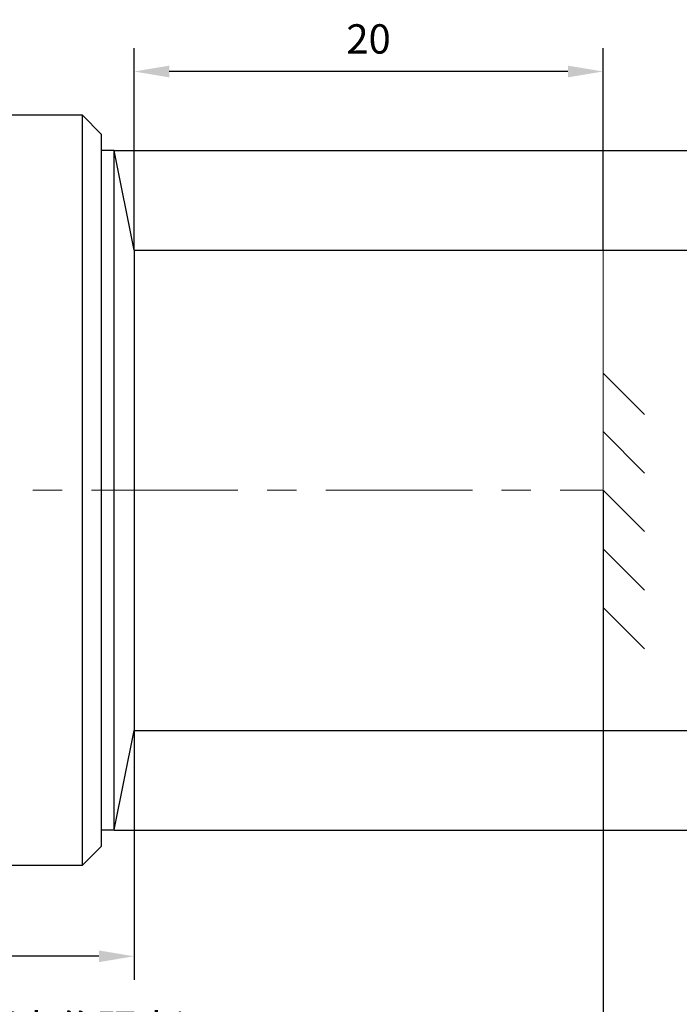
# Model space of a CAD drawing. Units: millimetres. Extents: x 12016 to 37473, y -9451 to -5016.
# Drawn here: x 12130 to 12186, y -7492 to -7408 of the extents above; entities that cross this region are included whole.
import ezdxf

# ---------------------------------------------------------------- set-up
doc = ezdxf.new("R2010")
doc.units = ezdxf.units.MM
doc.header["$LTSCALE"] = 10
doc.header["$PDMODE"] = 34
doc.linetypes.add('CENTER', pattern=[2, 1.25, -0.25, 0.25, -0.25])
doc.layers.add('3中心线层', color=1, linetype='CENTER', lineweight=9)
doc.layers.add('7标注层', color=4, linetype='Continuous', lineweight=5)
doc.styles.add('TH-GBD2M', font='calibri.ttf', dxfattribs={"width": 0.8, "height": 2.5})
doc.dimstyles.new('TH-GBD2M', dxfattribs={"dimtxt": 2.5, "dimasz": 3, "dimexe": 2, "dimexo": 0, "dimgap": 1.5, "dimtad": 1, "dimdec": 4, "dimzin": 9, "dimdsep": 46, "dimtxsty": 'TH-GBD2M', "dimcen": 0, "dimclrt": 3, "dimadec": 0, "dimazin": 3, "dimtfac": 1, "dimtdec": 4, "dimtofl": 0, "dimtmove": 0, "dimatfit": 3, "dimfxl": 1, "dimtolj": 1, "dimtzin": 0, "dimarcsym": 0})

# ---------------------------------------------------------------- blocks, each defined once
blk = doc.blocks.new('*D107')
at = {"layer": '7标注层', "color": 0, "lineweight": -2, "transparency": 16777216}
for p, q in [((12089.107, -7448.341), (12089.107, -7490.118)), ((12139.319, -7448.341), (12139.319, -7490.118)), ((12136.319, -7488.118), (12092.107, -7488.118))]:
    blk.add_line(p, q, dxfattribs=at)
at = {"layer": '7标注层', "color": 0, "transparency": 16777216}
for points in [[(12092.107, -7487.618), (12092.107, -7488.618), (12089.107, -7488.118)], [(12136.319, -7487.618), (12136.319, -7488.618), (12139.319, -7488.118)]]:
    blk.add_solid(points, dxfattribs=at)
at = {"layer": 'Defpoints', "color": 0, "transparency": 16777216}
for p in [(12089.107, -7448.341), (12139.319, -7448.341), (12089.107, -7488.118)]:
    blk.add_point(p, dxfattribs=at)
at = {"layer": '7标注层', "color": 3, "transparency": 16777216, "insert": (12114.213, -7485.337), "char_height": 2.5, "attachment_point": 5, "style": 'TH-GBD2M'}
blk.add_mtext('\\A1;25', dxfattribs=at)
blk = doc.blocks.new('*D108')
at = {"layer": '7标注层', "color": 0, "lineweight": -2, "transparency": 16777216}
for p, q in [((12089.107, -7448.341), (12089.107, -7499.637)), ((12179.319, -7448.341), (12179.319, -7499.637)), ((12176.319, -7497.637), (12092.107, -7497.637))]:
    blk.add_line(p, q, dxfattribs=at)
at = {"layer": '7标注层', "color": 0, "transparency": 16777216}
for points in [[(12092.107, -7497.137), (12092.107, -7498.137), (12089.107, -7497.637)], [(12176.319, -7497.137), (12176.319, -7498.137), (12179.319, -7497.637)]]:
    blk.add_solid(points, dxfattribs=at)
at = {"layer": 'Defpoints', "color": 0, "transparency": 16777216}
for p in [(12089.107, -7448.341), (12179.319, -7448.341), (12089.107, -7497.637)]:
    blk.add_point(p, dxfattribs=at)
at = {"layer": '7标注层', "color": 3, "transparency": 16777216, "insert": (12134.213, -7494.331), "char_height": 2.5, "attachment_point": 5, "style": 'TH-GBD2M'}
blk.add_mtext('\\A1;45({\\fSimSun|b0|i0|c134|p34;齐焦距离})', dxfattribs=at)
blk = doc.blocks.new('*D109')
at = {"layer": '7标注层', "color": 0, "lineweight": -2, "transparency": 16777216}
for p, q in [((12139.319, -7427.841), (12139.319, -7410.603)), ((12179.319, -7427.841), (12179.319, -7410.603)), ((12176.319, -7412.603), (12142.319, -7412.603))]:
    blk.add_line(p, q, dxfattribs=at)
at = {"layer": '7标注层', "color": 0, "transparency": 16777216}
for points in [[(12142.319, -7412.103), (12142.319, -7413.103), (12139.319, -7412.603)], [(12176.319, -7412.103), (12176.319, -7413.103), (12179.319, -7412.603)]]:
    blk.add_solid(points, dxfattribs=at)
at = {"layer": 'Defpoints', "color": 0, "transparency": 16777216}
for p in [(12139.319, -7412.603), (12139.319, -7427.841), (12179.319, -7427.841)]:
    blk.add_point(p, dxfattribs=at)
at = {"layer": '7标注层', "color": 3, "transparency": 16777216, "insert": (12159.319, -7409.822), "char_height": 2.5, "attachment_point": 5, "style": 'TH-GBD2M'}
blk.add_mtext('\\A1;20', dxfattribs=at)
blk = doc.blocks.new('*U110')
at = {"layer": '7标注层'}
blk.add_line((20.5, 0), (24.036, 3.536), dxfattribs=at)
blk = doc.blocks.new('*U111')
at = {"layer": '7标注层', "color": 0, "linetype": 'ByBlock', "lineweight": -2, "transparency": 16777216, "rotation": 270}
for p in [(12179.319, -7427.841), (12179.319, -7432.841), (12179.319, -7437.841)]:
    blk.add_blockref('*U110', p, dxfattribs=at)
blk = doc.blocks.new('*U112')
at = {"layer": '7标注层'}
blk.add_line((20.5, 0), (24.036, 3.536), dxfattribs=at)
blk = doc.blocks.new('*U114')
at = {"layer": '7标注层', "color": 0, "linetype": 'ByBlock', "lineweight": -2, "transparency": 16777216, "rotation": 270}
for p in [(12183.107, -7427.841), (12183.107, -7432.841), (12183.107, -7437.841)]:
    blk.add_blockref('*U112', p, dxfattribs=at)
blk = doc.blocks.new('*D115')
at = {"layer": '7标注层', "color": 0, "lineweight": -2, "transparency": 16777216}
for p, q in [((12139.319, -7427.841), (12193.954, -7427.841)), ((12191.954, -7465.841), (12191.954, -7430.841)), ((12139.319, -7468.841), (12193.954, -7468.841))]:
    blk.add_line(p, q, dxfattribs=at)
at = {"layer": '7标注层', "color": 0, "transparency": 16777216}
for points in [[(12191.454, -7430.841), (12192.454, -7430.841), (12191.954, -7427.841)], [(12191.454, -7465.841), (12192.454, -7465.841), (12191.954, -7468.841)]]:
    blk.add_solid(points, dxfattribs=at)
at = {"layer": 'Defpoints', "color": 0, "transparency": 16777216}
for p in [(12139.319, -7427.841), (12191.954, -7427.841), (12139.319, -7468.841)]:
    blk.add_point(p, dxfattribs=at)
at = {"layer": '7标注层', "color": 3, "transparency": 16777216, "insert": (12188.77, -7448.341), "char_height": 2.5, "attachment_point": 5, "rotation": 90, "style": 'TH-GBD2M'}
blk.add_mtext('\\A1;%%C20.5', dxfattribs=at)
blk = doc.blocks.new('*D116')
at = {"layer": '7标注层', "color": 0, "lineweight": -2, "transparency": 16777216}
for p, q in [((12137.619, -7419.341), (12204.446, -7419.341)), ((12202.446, -7422.341), (12202.446, -7474.341)), ((12137.619, -7477.341), (12204.446, -7477.341))]:
    blk.add_line(p, q, dxfattribs=at)
at = {"layer": '7标注层', "color": 0, "transparency": 16777216}
for points in [[(12201.946, -7422.341), (12202.946, -7422.341), (12202.446, -7419.341)], [(12201.946, -7474.341), (12202.946, -7474.341), (12202.446, -7477.341)]]:
    blk.add_solid(points, dxfattribs=at)
at = {"layer": 'Defpoints', "color": 0, "transparency": 16777216}
for p in [(12137.619, -7419.341), (12137.619, -7477.341), (12202.446, -7477.341)]:
    blk.add_point(p, dxfattribs=at)
at = {"layer": '7标注层', "color": 3, "transparency": 16777216, "insert": (12199.262, -7448.341), "char_height": 2.5, "attachment_point": 5, "rotation": 90, "style": 'TH-GBD2M'}
blk.add_mtext('\\A1;%%C29', dxfattribs=at)

msp = doc.modelspace()

# ---------------------------------------------------------------- linework, layer by layer
at = {"color": 7, "linetype": 'Continuous', "lineweight": 25}
for p, q in [((12134.90726, -7416.34057), (12094.10726, -7416.34057)), ((12136.50726, -7417.94057), (12134.90726, -7416.34057)), ((12134.90726, -7480.34057), (12134.90726, -7416.34057)), ((12136.50726, -7417.94057), (12136.50726, -7478.74057)), ((12137.61926, -7419.34057), (12136.50726, -7419.34057)), ((12139.31926, -7427.84057), (12137.61926, -7419.34057)), ((12137.61926, -7477.34057), (12137.61926, -7419.34057)), ((12139.31926, -7427.84057), (12139.31926, -7468.84057)), ((12137.61926, -7477.34057), (12139.31926, -7468.84057)), ((12136.50726, -7477.34057), (12137.61926, -7477.34057)), ((12134.90726, -7480.34057), (12136.50726, -7478.74057)), ((12094.10726, -7480.34057), (12134.90726, -7480.34057))]:
    msp.add_line(p, q, dxfattribs=at)
at = {"layer": '3中心线层'}
msp.add_line((12075.67182, -7448.34057), (12179.31926, -7448.34057), dxfattribs=at)
at = {"layer": '7标注层'}
msp.add_line((12179.31926, -7427.84057), (12179.31926, -7469.22909), dxfattribs=at)

# ---------------------------------------------------------------- block references
for name, p in [('*U114', (-3.78744, 10)), ('*U111', (0, 0))]:
    msp.add_blockref(name, p, dxfattribs=at)

# ---------------------------------------------------------------- dimensions: what is measured, and where the dimension line sits
for base, p1, p2, text, picture, middle in [((12139.31926, -7412.60314), (12179.31926, -7427.84057), (12139.31926, -7427.84057), '20', '*D109', (12159.31926, -7409.82237)), ((12089.10726, -7488.11761), (12139.31926, -7448.34057), (12089.10726, -7448.34057), '25', '*D107', (12114.21326, -7485.33684)), ((12089.10726, -7497.63664), (12179.31926, -7448.34057), (12089.10726, -7448.34057), '45({\\fSimSun|b0|i0|c134|p34;齐焦距离})', '*D108', (12134.21326, -7494.33145))]:
    dim = msp.add_linear_dim(base=base, p1=p1, p2=p2, text=text, dimstyle='TH-GBD2M', dxfattribs=at)
    dim.commit()
    dim.dimension.update_dxf_attribs({"geometry": picture, "text_midpoint": middle})
for base, p1, p2, text, picture, middle in [((12202.4462, -7477.34057), (12137.61926, -7419.34057), (12137.61926, -7477.34057), '%%C29', '*D116', (12199.26158, -7448.34057)), ((12191.95448, -7427.84057), (12139.31926, -7468.84057), (12139.31926, -7427.84057), '%%C20.5', '*D115', (12188.76987, -7448.34057))]:
    dim = msp.add_linear_dim(base=base, p1=p1, p2=p2, angle=90, text=text, dimstyle='TH-GBD2M', dxfattribs=at)
    dim.commit()
    dim.dimension.update_dxf_attribs({"geometry": picture, "text_midpoint": middle})

doc.saveas('drawing.dxf')
